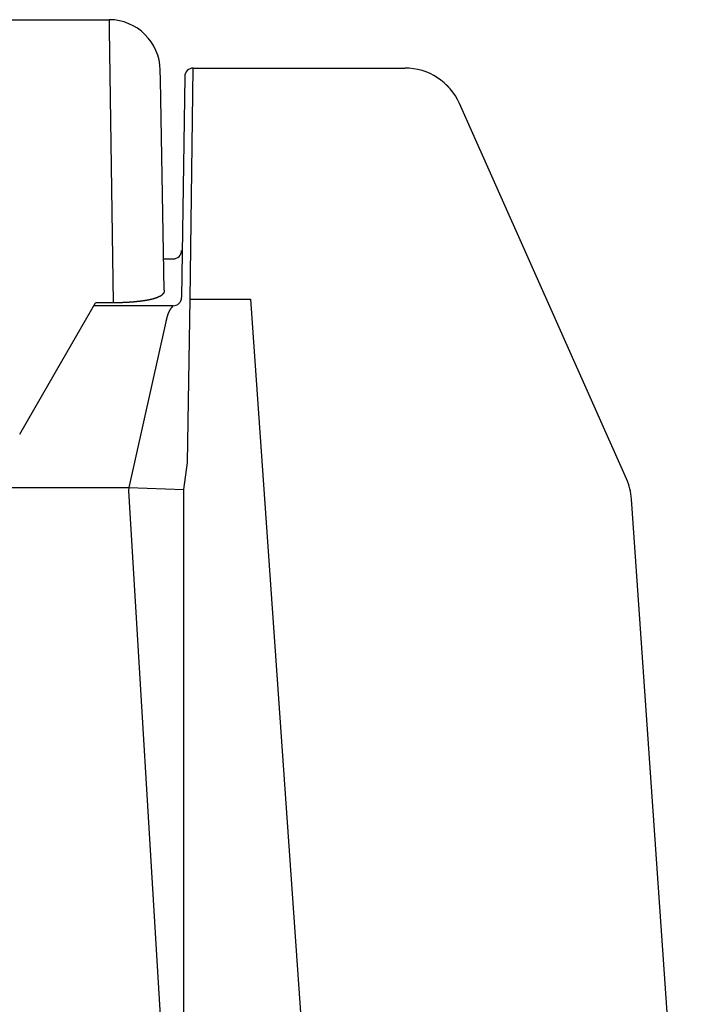
# Model space of a CAD drawing. Extents: x 35411 to 69051, y 169 to 24366.
# Drawn here: x 50212 to 50408, y 7089 to 7378 of the extents above; entities that cross this region are included whole.
import ezdxf

# ---------------------------------------------------------------- set-up
doc = ezdxf.new("R2010")
doc.units = 0
doc.header["$LTSCALE"] = 50
doc.header["$MEASUREMENT"] = 0
doc.layers.add('_1-0_CONT35', color=7, linetype='CONTINUOUS')
doc.layers.add('_1-1_BUHIN', color=7, linetype='CONTINUOUS')

msp = doc.modelspace()

# ---------------------------------------------------------------- linework, layer by layer
at = {"layer": '_1-0_CONT35', "color": 7, "linetype": 'Continuous'}
for p, q in [((50262.5, 7363.37), (50262.5, 7363.37)), ((50262.5, 7363.36), (50262.5, 7363.37)), ((50243.64, 7240.61), (50243.52, 7239.65))]:
    msp.add_line(p, q, dxfattribs=at)
at = {"layer": '_1-1_BUHIN', "color": 4, "linetype": 'Continuous'}
for p, q in [((50091.51, 7377.52), (50237.82, 7377.52)), ((50237.82, 7377.52), (50237.87, 7374.69)), ((50237.87, 7374.69), (50239.06, 7294.69)), ((50252.87, 7359.97), (50252.82, 7362.78)), ((50261.62, 7295.78), (50262.5, 7363.36)), ((50262.5, 7363.37), (50324.49, 7363.37)), ((50262.5, 7363.36), (50324.49, 7363.36)), ((50324.49, 7363.37), (50324.49, 7363.36)), ((50253.94, 7298.36), (50252.87, 7359.97)), ((50260, 7360.91), (50259.06, 7296.23)), ((50341.63, 7350.4), (50340.47, 7352.99)), ((50389.38, 7243.15), (50341.63, 7350.4)), ((50253.78, 7307.52), (50256.56, 7307.52)), ((50253.95, 7298.34), (50253.95, 7298.31)), ((50253.95, 7298.34), (50253.95, 7298.31)), ((50253.95, 7298.31), (50253.95, 7298.28)), ((50253.95, 7298.31), (50253.95, 7298.28)), ((50253.95, 7298.28), (50253.95, 7298.25)), ((50253.95, 7298.28), (50253.95, 7298.25)), ((50253.95, 7298.25), (50253.95, 7298.22)), ((50253.95, 7298.25), (50253.95, 7298.22)), ((50253.95, 7298.22), (50253.95, 7298.19)), ((50253.95, 7298.22), (50253.95, 7298.19)), ((50248.55, 7295.34), (50248.45, 7295.34)), ((50248.45, 7295.34), (50248.45, 7295.33)), ((50248.55, 7295.34), (50248.45, 7295.34)), ((50248.45, 7295.34), (50248.45, 7295.33)), ((50248.45, 7295.33), (50248.45, 7295.32)), ((50248.45, 7295.33), (50248.45, 7295.32)), ((50248.65, 7295.36), (50248.55, 7295.35)), ((50248.65, 7295.36), (50248.55, 7295.35)), ((50248.55, 7295.35), (50248.55, 7295.34)), ((50248.55, 7295.35), (50248.55, 7295.34)), ((50248.75, 7295.37), (50248.65, 7295.36)), ((50248.75, 7295.37), (50248.65, 7295.36)), ((50248.85, 7295.39), (50248.75, 7295.38)), ((50248.85, 7295.39), (50248.75, 7295.38)), ((50248.75, 7295.38), (50248.75, 7295.37)), ((50248.75, 7295.38), (50248.75, 7295.37)), ((50248.95, 7295.41), (50248.85, 7295.4)), ((50248.95, 7295.41), (50248.85, 7295.4)), ((50248.85, 7295.4), (50248.85, 7295.39)), ((50248.85, 7295.4), (50248.85, 7295.39)), ((50249.05, 7295.42), (50248.95, 7295.42)), ((50248.95, 7295.42), (50248.95, 7295.41)), ((50249.05, 7295.42), (50248.95, 7295.42)), ((50248.95, 7295.42), (50248.95, 7295.41)), ((50249.15, 7295.45), (50249.05, 7295.44)), ((50249.15, 7295.45), (50249.05, 7295.44)), ((50249.05, 7295.44), (50249.05, 7295.43)), ((50249.05, 7295.44), (50249.05, 7295.43)), ((50249.05, 7295.43), (50249.05, 7295.42)), ((50249.05, 7295.43), (50249.05, 7295.42)), ((50249.25, 7295.46), (50249.15, 7295.45)), ((50249.25, 7295.46), (50249.15, 7295.45)), ((50249.35, 7295.48), (50249.25, 7295.47)), ((50249.35, 7295.48), (50249.25, 7295.47)), ((50249.25, 7295.47), (50249.25, 7295.46)), ((50249.25, 7295.47), (50249.25, 7295.46)), ((50249.45, 7295.5), (50249.35, 7295.49)), ((50249.45, 7295.5), (50249.35, 7295.49)), ((50249.35, 7295.49), (50249.35, 7295.48)), ((50249.35, 7295.49), (50249.35, 7295.48)), ((50249.55, 7295.52), (50249.45, 7295.51)), ((50249.55, 7295.52), (50249.45, 7295.51)), ((50249.45, 7295.51), (50249.45, 7295.5)), ((50249.45, 7295.51), (50249.45, 7295.5)), ((50249.65, 7295.54), (50249.55, 7295.53)), ((50249.65, 7295.54), (50249.55, 7295.53)), ((50249.55, 7295.53), (50249.55, 7295.52)), ((50249.55, 7295.53), (50249.55, 7295.52)), ((50249.75, 7295.57), (50249.65, 7295.56)), ((50249.75, 7295.57), (50249.65, 7295.56)), ((50249.65, 7295.56), (50249.65, 7295.55)), ((50249.65, 7295.56), (50249.65, 7295.55)), ((50249.65, 7295.55), (50249.65, 7295.54)), ((50249.65, 7295.55), (50249.65, 7295.54)), ((50249.85, 7295.58), (50249.75, 7295.57)), ((50249.85, 7295.58), (50249.75, 7295.57)), ((50249.95, 7295.61), (50249.85, 7295.6)), ((50249.95, 7295.61), (50249.85, 7295.6)), ((50249.85, 7295.6), (50249.85, 7295.59)), ((50249.85, 7295.6), (50249.85, 7295.59)), ((50249.85, 7295.59), (50249.85, 7295.58)), ((50249.85, 7295.59), (50249.85, 7295.58)), ((50250.05, 7295.62), (50249.95, 7295.61)), ((50250.05, 7295.62), (50249.95, 7295.61)), ((50250.15, 7295.65), (50250.05, 7295.64)), ((50250.15, 7295.65), (50250.05, 7295.64)), ((50250.05, 7295.64), (50250.05, 7295.63)), ((50250.05, 7295.64), (50250.05, 7295.63)), ((50250.05, 7295.63), (50250.05, 7295.62)), ((50250.05, 7295.63), (50250.05, 7295.62)), ((50250.25, 7295.67), (50250.15, 7295.67)), ((50250.15, 7295.67), (50250.15, 7295.66)), ((50250.25, 7295.67), (50250.15, 7295.67)), ((50250.15, 7295.67), (50250.15, 7295.66)), ((50250.15, 7295.66), (50250.15, 7295.65)), ((50250.15, 7295.66), (50250.15, 7295.65)), ((50250.35, 7295.7), (50250.25, 7295.69)), ((50250.35, 7295.7), (50250.25, 7295.69)), ((50250.25, 7295.69), (50250.25, 7295.68)), ((50250.25, 7295.69), (50250.25, 7295.68)), ((50250.25, 7295.68), (50250.25, 7295.67)), ((50250.25, 7295.68), (50250.25, 7295.67)), ((50250.45, 7295.72), (50250.35, 7295.71)), ((50250.45, 7295.72), (50250.35, 7295.71)), ((50250.35, 7295.71), (50250.35, 7295.7)), ((50250.35, 7295.71), (50250.35, 7295.7)), ((50250.55, 7295.74), (50250.45, 7295.73)), ((50250.55, 7295.74), (50250.45, 7295.73)), ((50250.45, 7295.73), (50250.45, 7295.72)), ((50250.45, 7295.73), (50250.45, 7295.72)), ((50250.65, 7295.77), (50250.55, 7295.76)), ((50250.65, 7295.77), (50250.55, 7295.76)), ((50250.55, 7295.76), (50250.55, 7295.75)), ((50250.55, 7295.76), (50250.55, 7295.75)), ((50250.55, 7295.75), (50250.55, 7295.74)), ((50250.55, 7295.75), (50250.55, 7295.74)), ((50250.75, 7295.8), (50250.65, 7295.79)), ((50250.75, 7295.8), (50250.65, 7295.79)), ((50250.65, 7295.79), (50250.65, 7295.78)), ((50250.65, 7295.79), (50250.65, 7295.78)), ((50250.65, 7295.78), (50250.65, 7295.77)), ((50250.65, 7295.78), (50250.65, 7295.77)), ((50250.85, 7295.82), (50250.75, 7295.81)), ((50250.85, 7295.82), (50250.75, 7295.81)), ((50250.75, 7295.81), (50250.75, 7295.8)), ((50250.75, 7295.81), (50250.75, 7295.8)), ((50250.95, 7295.85), (50250.85, 7295.84)), ((50250.95, 7295.85), (50250.85, 7295.84)), ((50250.85, 7295.84), (50250.85, 7295.83)), ((50250.85, 7295.84), (50250.85, 7295.83)), ((50250.85, 7295.83), (50250.85, 7295.82)), ((50250.85, 7295.83), (50250.85, 7295.82)), ((50251.05, 7295.88), (50250.95, 7295.87)), ((50251.05, 7295.88), (50250.95, 7295.87)), ((50250.95, 7295.87), (50250.95, 7295.86)), ((50250.95, 7295.87), (50250.95, 7295.86)), ((50250.95, 7295.86), (50250.95, 7295.85)), ((50250.95, 7295.86), (50250.95, 7295.85)), ((50251.15, 7295.9), (50251.05, 7295.9)), ((50251.05, 7295.9), (50251.05, 7295.89)), ((50251.15, 7295.9), (50251.05, 7295.9)), ((50251.05, 7295.9), (50251.05, 7295.89)), ((50251.05, 7295.89), (50251.05, 7295.88)), ((50251.05, 7295.89), (50251.05, 7295.88)), ((50251.25, 7295.94), (50251.15, 7295.93)), ((50251.25, 7295.94), (50251.15, 7295.93)), ((50251.15, 7295.93), (50251.15, 7295.92)), ((50251.15, 7295.93), (50251.15, 7295.92)), ((50251.15, 7295.92), (50251.15, 7295.91)), ((50251.15, 7295.92), (50251.15, 7295.91)), ((50251.15, 7295.91), (50251.15, 7295.9)), ((50251.15, 7295.91), (50251.15, 7295.9)), ((50251.35, 7295.97), (50251.25, 7295.96)), ((50251.35, 7295.97), (50251.25, 7295.96)), ((50251.25, 7295.96), (50251.25, 7295.95)), ((50251.25, 7295.96), (50251.25, 7295.95)), ((50251.25, 7295.95), (50251.25, 7295.94)), ((50251.25, 7295.95), (50251.25, 7295.94)), ((50251.45, 7296), (50251.35, 7295.99)), ((50251.45, 7296), (50251.35, 7295.99)), ((50251.35, 7295.99), (50251.35, 7295.98)), ((50251.35, 7295.99), (50251.35, 7295.98)), ((50251.35, 7295.98), (50251.35, 7295.97)), ((50251.35, 7295.98), (50251.35, 7295.97)), ((50251.55, 7296.04), (50251.45, 7296.03)), ((50251.55, 7296.04), (50251.45, 7296.03)), ((50251.45, 7296.03), (50251.45, 7296.02)), ((50251.45, 7296.03), (50251.45, 7296.02)), ((50251.45, 7296.02), (50251.45, 7296.01)), ((50251.45, 7296.02), (50251.45, 7296.01)), ((50251.45, 7296.01), (50251.45, 7296)), ((50251.45, 7296.01), (50251.45, 7296)), ((50251.65, 7296.07), (50251.55, 7296.06)), ((50251.65, 7296.07), (50251.55, 7296.06)), ((50251.55, 7296.06), (50251.55, 7296.05)), ((50251.55, 7296.06), (50251.55, 7296.05)), ((50251.55, 7296.05), (50251.55, 7296.04)), ((50251.55, 7296.05), (50251.55, 7296.04)), ((50251.75, 7296.1), (50251.65, 7296.09)), ((50251.75, 7296.1), (50251.65, 7296.09)), ((50251.65, 7296.09), (50251.65, 7296.08)), ((50251.65, 7296.09), (50251.65, 7296.08)), ((50251.65, 7296.08), (50251.65, 7296.07)), ((50251.65, 7296.08), (50251.65, 7296.07)), ((50251.85, 7296.14), (50251.75, 7296.13)), ((50251.85, 7296.14), (50251.75, 7296.13)), ((50251.75, 7296.13), (50251.75, 7296.12)), ((50251.75, 7296.13), (50251.75, 7296.12)), ((50251.75, 7296.12), (50251.75, 7296.11)), ((50251.75, 7296.12), (50251.75, 7296.11)), ((50251.75, 7296.11), (50251.75, 7296.1)), ((50251.75, 7296.11), (50251.75, 7296.1)), ((50251.95, 7296.18), (50251.85, 7296.17)), ((50251.95, 7296.18), (50251.85, 7296.17)), ((50251.85, 7296.17), (50251.85, 7296.16)), ((50251.85, 7296.17), (50251.85, 7296.16)), ((50251.85, 7296.16), (50251.85, 7296.15)), ((50251.85, 7296.16), (50251.85, 7296.15)), ((50251.85, 7296.15), (50251.85, 7296.14)), ((50251.85, 7296.15), (50251.85, 7296.14)), ((50252.05, 7296.21), (50251.95, 7296.2)), ((50252.05, 7296.21), (50251.95, 7296.2)), ((50251.95, 7296.2), (50251.95, 7296.19)), ((50251.95, 7296.2), (50251.95, 7296.19)), ((50251.95, 7296.19), (50251.95, 7296.18)), ((50251.95, 7296.19), (50251.95, 7296.18)), ((50252.15, 7296.25), (50252.05, 7296.24)), ((50252.15, 7296.25), (50252.05, 7296.24)), ((50252.05, 7296.24), (50252.05, 7296.23)), ((50252.05, 7296.24), (50252.05, 7296.23)), ((50252.05, 7296.23), (50252.05, 7296.22)), ((50252.05, 7296.23), (50252.05, 7296.22)), ((50252.05, 7296.22), (50252.05, 7296.21)), ((50252.05, 7296.22), (50252.05, 7296.21)), ((50252.25, 7296.3), (50252.15, 7296.29)), ((50252.25, 7296.3), (50252.15, 7296.29)), ((50252.15, 7296.29), (50252.15, 7296.28)), ((50252.15, 7296.29), (50252.15, 7296.28)), ((50252.15, 7296.28), (50252.15, 7296.26)), ((50252.15, 7296.28), (50252.15, 7296.26)), ((50252.15, 7296.26), (50252.15, 7296.25)), ((50252.15, 7296.26), (50252.15, 7296.25)), ((50252.35, 7296.34), (50252.25, 7296.33)), ((50252.35, 7296.34), (50252.25, 7296.33)), ((50252.25, 7296.33), (50252.25, 7296.32)), ((50252.25, 7296.33), (50252.25, 7296.32)), ((50252.25, 7296.32), (50252.25, 7296.31)), ((50252.25, 7296.32), (50252.25, 7296.31)), ((50252.25, 7296.31), (50252.25, 7296.3)), ((50252.25, 7296.31), (50252.25, 7296.3)), ((50252.45, 7296.39), (50252.35, 7296.38)), ((50252.45, 7296.39), (50252.35, 7296.38)), ((50252.35, 7296.38), (50252.35, 7296.36)), ((50252.35, 7296.38), (50252.35, 7296.36)), ((50252.35, 7296.36), (50252.35, 7296.35)), ((50252.35, 7296.36), (50252.35, 7296.35)), ((50252.35, 7296.35), (50252.35, 7296.34)), ((50252.35, 7296.35), (50252.35, 7296.34)), ((50252.55, 7296.43), (50252.45, 7296.42)), ((50252.55, 7296.43), (50252.45, 7296.42)), ((50252.45, 7296.42), (50252.45, 7296.41)), ((50252.45, 7296.42), (50252.45, 7296.41)), ((50252.45, 7296.41), (50252.45, 7296.4)), ((50252.45, 7296.41), (50252.45, 7296.4)), ((50252.45, 7296.4), (50252.45, 7296.39)), ((50252.45, 7296.4), (50252.45, 7296.39)), ((50252.65, 7296.49), (50252.55, 7296.48)), ((50252.65, 7296.49), (50252.55, 7296.48)), ((50252.55, 7296.48), (50252.55, 7296.47)), ((50252.55, 7296.48), (50252.55, 7296.47)), ((50252.55, 7296.47), (50252.55, 7296.46)), ((50252.55, 7296.47), (50252.55, 7296.46)), ((50252.55, 7296.46), (50252.55, 7296.45)), ((50252.55, 7296.46), (50252.55, 7296.45)), ((50252.55, 7296.45), (50252.55, 7296.43)), ((50252.55, 7296.45), (50252.55, 7296.43)), ((50252.75, 7296.54), (50252.65, 7296.53)), ((50252.75, 7296.54), (50252.65, 7296.53)), ((50252.65, 7296.53), (50252.65, 7296.52)), ((50252.65, 7296.53), (50252.65, 7296.52)), ((50252.65, 7296.52), (50252.65, 7296.51)), ((50252.65, 7296.52), (50252.65, 7296.51)), ((50252.65, 7296.51), (50252.65, 7296.49)), ((50252.65, 7296.51), (50252.65, 7296.49)), ((50252.85, 7296.61), (50252.75, 7296.59)), ((50252.85, 7296.61), (50252.75, 7296.59)), ((50252.75, 7296.59), (50252.75, 7296.58)), ((50252.75, 7296.59), (50252.75, 7296.58)), ((50252.75, 7296.58), (50252.75, 7296.57)), ((50252.75, 7296.58), (50252.75, 7296.57)), ((50252.75, 7296.57), (50252.75, 7296.56)), ((50252.75, 7296.57), (50252.75, 7296.56)), ((50252.75, 7296.56), (50252.75, 7296.54)), ((50252.75, 7296.56), (50252.75, 7296.54)), ((50252.95, 7296.67), (50252.85, 7296.66)), ((50252.95, 7296.67), (50252.85, 7296.66)), ((50252.85, 7296.66), (50252.85, 7296.65)), ((50252.85, 7296.66), (50252.85, 7296.65)), ((50252.85, 7296.65), (50252.85, 7296.63)), ((50252.85, 7296.65), (50252.85, 7296.63)), ((50252.85, 7296.63), (50252.85, 7296.62)), ((50252.85, 7296.63), (50252.85, 7296.62)), ((50252.85, 7296.62), (50252.85, 7296.61)), ((50252.85, 7296.62), (50252.85, 7296.61)), ((50253.05, 7296.74), (50252.95, 7296.73)), ((50253.05, 7296.74), (50252.95, 7296.73)), ((50252.95, 7296.73), (50252.95, 7296.71)), ((50252.95, 7296.73), (50252.95, 7296.71)), ((50252.95, 7296.71), (50252.95, 7296.7)), ((50252.95, 7296.71), (50252.95, 7296.7)), ((50252.95, 7296.7), (50252.95, 7296.69)), ((50252.95, 7296.7), (50252.95, 7296.69)), ((50252.95, 7296.69), (50252.95, 7296.67)), ((50252.95, 7296.69), (50252.95, 7296.67)), ((50253.15, 7296.81), (50253.05, 7296.8)), ((50253.15, 7296.81), (50253.05, 7296.8)), ((50253.05, 7296.8), (50253.05, 7296.78)), ((50253.05, 7296.8), (50253.05, 7296.78)), ((50253.05, 7296.78), (50253.05, 7296.77)), ((50253.05, 7296.78), (50253.05, 7296.77)), ((50253.05, 7296.77), (50253.05, 7296.75)), ((50253.05, 7296.77), (50253.05, 7296.75)), ((50253.05, 7296.75), (50253.05, 7296.74)), ((50253.05, 7296.75), (50253.05, 7296.74)), ((50253.25, 7296.89), (50253.15, 7296.87)), ((50253.25, 7296.89), (50253.15, 7296.87)), ((50253.15, 7296.87), (50253.15, 7296.86)), ((50253.15, 7296.87), (50253.15, 7296.86)), ((50253.15, 7296.86), (50253.15, 7296.84)), ((50253.15, 7296.86), (50253.15, 7296.84)), ((50253.15, 7296.84), (50253.15, 7296.83)), ((50253.15, 7296.84), (50253.15, 7296.83)), ((50253.15, 7296.83), (50253.15, 7296.81)), ((50253.15, 7296.83), (50253.15, 7296.81)), ((50253.35, 7296.97), (50253.25, 7296.96)), ((50253.35, 7296.97), (50253.25, 7296.96)), ((50253.25, 7296.96), (50253.25, 7296.94)), ((50253.25, 7296.96), (50253.25, 7296.94)), ((50253.25, 7296.94), (50253.25, 7296.92)), ((50253.25, 7296.94), (50253.25, 7296.92)), ((50253.25, 7296.92), (50253.25, 7296.91)), ((50253.25, 7296.92), (50253.25, 7296.91)), ((50253.25, 7296.91), (50253.25, 7296.89)), ((50253.25, 7296.91), (50253.25, 7296.89)), ((50253.45, 7297.09), (50253.35, 7297.07)), ((50253.45, 7297.09), (50253.35, 7297.07)), ((50253.35, 7297.07), (50253.35, 7297.05)), ((50253.35, 7297.07), (50253.35, 7297.05)), ((50253.35, 7297.05), (50253.35, 7297.03)), ((50253.35, 7297.05), (50253.35, 7297.03)), ((50253.35, 7297.03), (50253.35, 7297.01)), ((50253.35, 7297.03), (50253.35, 7297.01)), ((50253.35, 7297.01), (50253.35, 7296.99)), ((50253.35, 7297.01), (50253.35, 7296.99)), ((50253.35, 7296.99), (50253.35, 7296.97)), ((50253.35, 7296.99), (50253.35, 7296.97)), ((50253.55, 7297.19), (50253.45, 7297.17)), ((50253.55, 7297.19), (50253.45, 7297.17)), ((50253.45, 7297.17), (50253.45, 7297.15)), ((50253.45, 7297.17), (50253.45, 7297.15)), ((50253.45, 7297.15), (50253.45, 7297.13)), ((50253.45, 7297.15), (50253.45, 7297.13)), ((50253.45, 7297.13), (50253.45, 7297.11)), ((50253.45, 7297.13), (50253.45, 7297.11)), ((50253.45, 7297.11), (50253.45, 7297.09)), ((50253.45, 7297.11), (50253.45, 7297.09)), ((50253.65, 7297.31), (50253.55, 7297.28)), ((50253.65, 7297.31), (50253.55, 7297.28)), ((50253.55, 7297.28), (50253.55, 7297.26)), ((50253.55, 7297.28), (50253.55, 7297.26)), ((50253.55, 7297.26), (50253.55, 7297.24)), ((50253.55, 7297.26), (50253.55, 7297.24)), ((50253.55, 7297.24), (50253.55, 7297.21)), ((50253.55, 7297.24), (50253.55, 7297.21)), ((50253.55, 7297.21), (50253.55, 7297.19)), ((50253.55, 7297.21), (50253.55, 7297.19)), ((50253.75, 7297.43), (50253.65, 7297.41)), ((50253.75, 7297.43), (50253.65, 7297.41)), ((50253.65, 7297.41), (50253.65, 7297.38)), ((50253.65, 7297.41), (50253.65, 7297.38)), ((50253.65, 7297.38), (50253.65, 7297.36)), ((50253.65, 7297.38), (50253.65, 7297.36)), ((50253.65, 7297.36), (50253.65, 7297.33)), ((50253.65, 7297.36), (50253.65, 7297.33)), ((50253.65, 7297.33), (50253.65, 7297.31)), ((50253.65, 7297.33), (50253.65, 7297.31)), ((50253.85, 7297.6), (50253.75, 7297.57)), ((50253.85, 7297.6), (50253.75, 7297.57)), ((50253.75, 7297.57), (50253.75, 7297.54)), ((50253.75, 7297.57), (50253.75, 7297.54)), ((50253.75, 7297.54), (50253.75, 7297.52)), ((50253.75, 7297.54), (50253.75, 7297.52)), ((50253.75, 7297.52), (50253.75, 7297.49)), ((50253.75, 7297.52), (50253.75, 7297.49)), ((50253.75, 7297.49), (50253.75, 7297.46)), ((50253.75, 7297.49), (50253.75, 7297.46)), ((50253.75, 7297.46), (50253.75, 7297.43)), ((50253.75, 7297.46), (50253.75, 7297.43)), ((50253.95, 7297.8), (50253.85, 7297.77)), ((50253.95, 7297.8), (50253.85, 7297.77)), ((50253.85, 7297.77), (50253.85, 7297.74)), ((50253.85, 7297.77), (50253.85, 7297.74)), ((50253.85, 7297.74), (50253.85, 7297.71)), ((50253.85, 7297.74), (50253.85, 7297.71)), ((50253.85, 7297.71), (50253.85, 7297.69)), ((50253.85, 7297.71), (50253.85, 7297.69)), ((50253.85, 7297.69), (50253.85, 7297.66)), ((50253.85, 7297.69), (50253.85, 7297.66)), ((50253.85, 7297.66), (50253.85, 7297.63)), ((50253.85, 7297.66), (50253.85, 7297.63)), ((50253.85, 7297.63), (50253.85, 7297.6)), ((50253.85, 7297.63), (50253.85, 7297.6)), ((50253.95, 7298.19), (50253.95, 7298.16)), ((50253.95, 7298.19), (50253.95, 7298.16)), ((50253.95, 7298.16), (50253.95, 7298.13)), ((50253.95, 7298.16), (50253.95, 7298.13)), ((50253.95, 7298.13), (50253.95, 7298.1)), ((50253.95, 7298.13), (50253.95, 7298.1)), ((50253.95, 7298.1), (50253.95, 7298.07)), ((50253.95, 7298.1), (50253.95, 7298.07)), ((50253.95, 7298.07), (50253.95, 7298.04)), ((50253.95, 7298.07), (50253.95, 7298.04)), ((50253.95, 7298.04), (50253.95, 7298.01)), ((50253.95, 7298.04), (50253.95, 7298.01)), ((50253.95, 7298.01), (50253.95, 7297.98)), ((50253.95, 7298.01), (50253.95, 7297.98)), ((50253.95, 7297.98), (50253.95, 7297.95)), ((50253.95, 7297.98), (50253.95, 7297.95)), ((50253.95, 7297.95), (50253.95, 7297.92)), ((50253.95, 7297.95), (50253.95, 7297.92)), ((50253.95, 7297.92), (50253.95, 7297.89)), ((50253.95, 7297.92), (50253.95, 7297.89)), ((50253.95, 7297.89), (50253.95, 7297.86)), ((50253.95, 7297.89), (50253.95, 7297.86)), ((50253.95, 7297.86), (50253.95, 7297.83)), ((50253.95, 7297.86), (50253.95, 7297.83)), ((50253.95, 7297.83), (50253.95, 7297.8)), ((50253.95, 7297.83), (50253.95, 7297.8)), ((50260.8, 7247.98), (50261.62, 7295.78)), ((50261.62, 7295.78), (50279.26, 7295.78)), ((50279.26, 7295.78), (50301.51, 6977.57)), ((50223.97, 7277.62), (50233.81, 7294.68)), ((50256.56, 7293.8), (50233.31, 7293.8)), ((50239.03, 7294.67), (50233.81, 7294.67)), ((50239.15, 7294.68), (50239.05, 7294.68)), ((50239.15, 7294.68), (50239.05, 7294.68)), ((50239.25, 7294.68), (50239.15, 7294.68)), ((50239.25, 7294.68), (50239.15, 7294.68)), ((50239.35, 7294.68), (50239.25, 7294.68)), ((50239.35, 7294.68), (50239.25, 7294.68)), ((50239.45, 7294.68), (50239.35, 7294.68)), ((50239.45, 7294.68), (50239.35, 7294.68)), ((50239.55, 7294.68), (50239.45, 7294.68)), ((50239.55, 7294.68), (50239.45, 7294.68)), ((50239.65, 7294.69), (50239.55, 7294.69)), ((50239.55, 7294.69), (50239.55, 7294.68)), ((50239.65, 7294.69), (50239.55, 7294.69)), ((50239.55, 7294.69), (50239.55, 7294.68)), ((50239.75, 7294.69), (50239.65, 7294.69)), ((50239.75, 7294.69), (50239.65, 7294.69)), ((50239.85, 7294.69), (50239.75, 7294.69)), ((50239.85, 7294.69), (50239.75, 7294.69)), ((50239.95, 7294.69), (50239.85, 7294.69)), ((50239.95, 7294.69), (50239.85, 7294.69)), ((50240.05, 7294.69), (50239.95, 7294.69)), ((50240.05, 7294.69), (50239.95, 7294.69)), ((50240.15, 7294.69), (50240.05, 7294.69)), ((50240.15, 7294.69), (50240.05, 7294.69)), ((50240.25, 7294.69), (50240.15, 7294.69)), ((50240.25, 7294.69), (50240.15, 7294.69)), ((50240.35, 7294.69), (50240.25, 7294.69)), ((50240.35, 7294.69), (50240.25, 7294.69)), ((50240.45, 7294.69), (50240.35, 7294.69)), ((50240.45, 7294.69), (50240.35, 7294.69)), ((50240.55, 7294.69), (50240.45, 7294.69)), ((50240.55, 7294.69), (50240.45, 7294.69)), ((50240.65, 7294.69), (50240.55, 7294.69)), ((50240.65, 7294.69), (50240.55, 7294.69)), ((50240.75, 7294.7), (50240.65, 7294.69)), ((50240.75, 7294.7), (50240.65, 7294.69)), ((50240.85, 7294.7), (50240.75, 7294.7)), ((50240.85, 7294.7), (50240.75, 7294.7)), ((50240.95, 7294.7), (50240.85, 7294.7)), ((50240.95, 7294.7), (50240.85, 7294.7)), ((50241.05, 7294.7), (50240.95, 7294.7)), ((50241.05, 7294.7), (50240.95, 7294.7)), ((50241.15, 7294.7), (50241.05, 7294.7)), ((50241.15, 7294.7), (50241.05, 7294.7)), ((50241.25, 7294.7), (50241.15, 7294.7)), ((50241.25, 7294.7), (50241.15, 7294.7)), ((50241.35, 7294.71), (50241.25, 7294.71)), ((50241.25, 7294.71), (50241.25, 7294.7)), ((50241.35, 7294.71), (50241.25, 7294.71)), ((50241.25, 7294.71), (50241.25, 7294.7)), ((50241.45, 7294.71), (50241.35, 7294.71)), ((50241.45, 7294.71), (50241.35, 7294.71)), ((50241.55, 7294.71), (50241.45, 7294.71)), ((50241.55, 7294.71), (50241.45, 7294.71)), ((50241.65, 7294.71), (50241.55, 7294.71)), ((50241.65, 7294.71), (50241.55, 7294.71)), ((50241.75, 7294.72), (50241.65, 7294.71)), ((50241.75, 7294.72), (50241.65, 7294.71)), ((50241.85, 7294.72), (50241.75, 7294.72)), ((50241.85, 7294.72), (50241.75, 7294.72)), ((50241.95, 7294.72), (50241.85, 7294.72)), ((50241.95, 7294.72), (50241.85, 7294.72)), ((50242.05, 7294.73), (50241.95, 7294.72)), ((50242.05, 7294.73), (50241.95, 7294.72)), ((50242.15, 7294.73), (50242.05, 7294.73)), ((50242.15, 7294.73), (50242.05, 7294.73)), ((50242.25, 7294.74), (50242.15, 7294.73)), ((50242.25, 7294.74), (50242.15, 7294.73)), ((50242.35, 7294.74), (50242.25, 7294.74)), ((50242.35, 7294.74), (50242.25, 7294.74)), ((50242.45, 7294.74), (50242.35, 7294.74)), ((50242.45, 7294.74), (50242.35, 7294.74)), ((50242.55, 7294.75), (50242.45, 7294.75)), ((50242.45, 7294.75), (50242.45, 7294.74)), ((50242.55, 7294.75), (50242.45, 7294.75)), ((50242.45, 7294.75), (50242.45, 7294.74)), ((50242.65, 7294.75), (50242.55, 7294.75)), ((50242.65, 7294.75), (50242.55, 7294.75)), ((50242.75, 7294.76), (50242.65, 7294.75)), ((50242.75, 7294.76), (50242.65, 7294.75)), ((50242.85, 7294.76), (50242.75, 7294.76)), ((50242.85, 7294.76), (50242.75, 7294.76)), ((50242.95, 7294.77), (50242.85, 7294.77)), ((50242.85, 7294.77), (50242.85, 7294.76)), ((50242.95, 7294.77), (50242.85, 7294.77)), ((50242.85, 7294.77), (50242.85, 7294.76)), ((50243.05, 7294.77), (50242.95, 7294.77)), ((50243.05, 7294.77), (50242.95, 7294.77)), ((50243.15, 7294.78), (50243.05, 7294.77)), ((50243.15, 7294.78), (50243.05, 7294.77)), ((50243.25, 7294.78), (50243.15, 7294.78)), ((50243.25, 7294.78), (50243.15, 7294.78)), ((50243.35, 7294.79), (50243.25, 7294.79)), ((50243.25, 7294.79), (50243.25, 7294.78)), ((50243.35, 7294.79), (50243.25, 7294.79)), ((50243.25, 7294.79), (50243.25, 7294.78)), ((50243.45, 7294.8), (50243.35, 7294.79)), ((50243.45, 7294.8), (50243.35, 7294.79)), ((50243.55, 7294.8), (50243.45, 7294.8)), ((50243.55, 7294.8), (50243.45, 7294.8)), ((50243.65, 7294.81), (50243.55, 7294.81)), ((50243.55, 7294.81), (50243.55, 7294.8)), ((50243.65, 7294.81), (50243.55, 7294.81)), ((50243.55, 7294.81), (50243.55, 7294.8)), ((50243.75, 7294.82), (50243.65, 7294.81)), ((50243.75, 7294.82), (50243.65, 7294.81)), ((50243.85, 7294.82), (50243.75, 7294.82)), ((50243.85, 7294.82), (50243.75, 7294.82)), ((50243.95, 7294.83), (50243.85, 7294.82)), ((50243.95, 7294.83), (50243.85, 7294.82)), ((50244.05, 7294.84), (50243.95, 7294.83)), ((50244.05, 7294.84), (50243.95, 7294.83)), ((50244.15, 7294.84), (50244.05, 7294.84)), ((50244.15, 7294.84), (50244.05, 7294.84)), ((50244.25, 7294.85), (50244.15, 7294.84)), ((50244.25, 7294.85), (50244.15, 7294.84)), ((50244.35, 7294.86), (50244.25, 7294.85)), ((50244.35, 7294.86), (50244.25, 7294.85)), ((50244.45, 7294.87), (50244.35, 7294.86)), ((50244.45, 7294.87), (50244.35, 7294.86)), ((50244.55, 7294.87), (50244.45, 7294.87)), ((50244.55, 7294.87), (50244.45, 7294.87)), ((50244.65, 7294.88), (50244.55, 7294.88)), ((50244.55, 7294.88), (50244.55, 7294.87)), ((50244.65, 7294.88), (50244.55, 7294.88)), ((50244.55, 7294.88), (50244.55, 7294.87)), ((50244.75, 7294.89), (50244.65, 7294.88)), ((50244.75, 7294.89), (50244.65, 7294.88)), ((50244.85, 7294.9), (50244.75, 7294.89)), ((50244.85, 7294.9), (50244.75, 7294.89)), ((50244.95, 7294.91), (50244.85, 7294.9)), ((50244.95, 7294.91), (50244.85, 7294.9)), ((50245.05, 7294.92), (50244.95, 7294.91)), ((50245.05, 7294.92), (50244.95, 7294.91)), ((50245.15, 7294.93), (50245.05, 7294.92)), ((50245.15, 7294.93), (50245.05, 7294.92)), ((50245.25, 7294.93), (50245.15, 7294.93)), ((50245.25, 7294.93), (50245.15, 7294.93)), ((50245.35, 7294.94), (50245.25, 7294.93)), ((50245.35, 7294.94), (50245.25, 7294.93)), ((50245.45, 7294.95), (50245.35, 7294.94)), ((50245.45, 7294.95), (50245.35, 7294.94)), ((50245.55, 7294.96), (50245.45, 7294.95)), ((50245.55, 7294.96), (50245.45, 7294.95)), ((50245.65, 7294.97), (50245.55, 7294.96)), ((50245.65, 7294.97), (50245.55, 7294.96)), ((50245.75, 7294.98), (50245.65, 7294.97)), ((50245.75, 7294.98), (50245.65, 7294.97)), ((50245.85, 7294.99), (50245.75, 7294.99)), ((50245.75, 7294.99), (50245.75, 7294.98)), ((50245.85, 7294.99), (50245.75, 7294.99)), ((50245.75, 7294.99), (50245.75, 7294.98)), ((50245.95, 7295), (50245.85, 7295)), ((50245.85, 7295), (50245.85, 7294.99)), ((50245.95, 7295), (50245.85, 7295)), ((50245.85, 7295), (50245.85, 7294.99)), ((50246.05, 7295.01), (50245.95, 7295.01)), ((50245.95, 7295.01), (50245.95, 7295)), ((50246.05, 7295.01), (50245.95, 7295.01)), ((50245.95, 7295.01), (50245.95, 7295)), ((50246.15, 7295.02), (50246.05, 7295.02)), ((50246.05, 7295.02), (50246.05, 7295.01)), ((50246.15, 7295.02), (50246.05, 7295.02)), ((50246.05, 7295.02), (50246.05, 7295.01)), ((50246.25, 7295.03), (50246.15, 7295.03)), ((50246.15, 7295.03), (50246.15, 7295.02)), ((50246.25, 7295.03), (50246.15, 7295.03)), ((50246.15, 7295.03), (50246.15, 7295.02)), ((50246.35, 7295.04), (50246.25, 7295.03)), ((50246.35, 7295.04), (50246.25, 7295.03)), ((50246.45, 7295.05), (50246.35, 7295.05)), ((50246.35, 7295.05), (50246.35, 7295.04)), ((50246.45, 7295.05), (50246.35, 7295.05)), ((50246.35, 7295.05), (50246.35, 7295.04)), ((50246.55, 7295.06), (50246.45, 7295.06)), ((50246.45, 7295.06), (50246.45, 7295.05)), ((50246.55, 7295.06), (50246.45, 7295.06)), ((50246.45, 7295.06), (50246.45, 7295.05)), ((50246.65, 7295.07), (50246.55, 7295.07)), ((50246.55, 7295.07), (50246.55, 7295.06)), ((50246.65, 7295.07), (50246.55, 7295.07)), ((50246.55, 7295.07), (50246.55, 7295.06)), ((50246.75, 7295.09), (50246.65, 7295.08)), ((50246.75, 7295.09), (50246.65, 7295.08)), ((50246.65, 7295.08), (50246.65, 7295.07)), ((50246.65, 7295.08), (50246.65, 7295.07)), ((50246.85, 7295.1), (50246.75, 7295.09)), ((50246.85, 7295.1), (50246.75, 7295.09)), ((50246.95, 7295.11), (50246.85, 7295.1)), ((50246.95, 7295.11), (50246.85, 7295.1)), ((50247.05, 7295.12), (50246.95, 7295.12)), ((50246.95, 7295.12), (50246.95, 7295.11)), ((50247.05, 7295.12), (50246.95, 7295.12)), ((50246.95, 7295.12), (50246.95, 7295.11)), ((50247.15, 7295.13), (50247.05, 7295.13)), ((50247.05, 7295.13), (50247.05, 7295.12)), ((50247.15, 7295.13), (50247.05, 7295.13)), ((50247.05, 7295.13), (50247.05, 7295.12)), ((50247.25, 7295.15), (50247.15, 7295.14)), ((50247.25, 7295.15), (50247.15, 7295.14)), ((50247.15, 7295.14), (50247.15, 7295.13)), ((50247.15, 7295.14), (50247.15, 7295.13)), ((50247.35, 7295.17), (50247.25, 7295.16)), ((50247.35, 7295.17), (50247.25, 7295.16)), ((50247.25, 7295.16), (50247.25, 7295.15)), ((50247.25, 7295.16), (50247.25, 7295.15)), ((50247.45, 7295.18), (50247.35, 7295.17)), ((50247.45, 7295.18), (50247.35, 7295.17)), ((50247.55, 7295.19), (50247.45, 7295.18)), ((50247.55, 7295.19), (50247.45, 7295.18)), ((50247.65, 7295.2), (50247.55, 7295.2)), ((50247.55, 7295.2), (50247.55, 7295.19)), ((50247.65, 7295.2), (50247.55, 7295.2)), ((50247.55, 7295.2), (50247.55, 7295.19)), ((50247.75, 7295.22), (50247.65, 7295.21)), ((50247.75, 7295.22), (50247.65, 7295.21)), ((50247.65, 7295.21), (50247.65, 7295.2)), ((50247.65, 7295.21), (50247.65, 7295.2)), ((50247.85, 7295.23), (50247.75, 7295.22)), ((50247.85, 7295.23), (50247.75, 7295.22)), ((50247.95, 7295.24), (50247.85, 7295.24)), ((50247.85, 7295.24), (50247.85, 7295.23)), ((50247.95, 7295.24), (50247.85, 7295.24)), ((50247.85, 7295.24), (50247.85, 7295.23)), ((50248.05, 7295.26), (50247.95, 7295.25)), ((50248.05, 7295.26), (50247.95, 7295.25)), ((50247.95, 7295.25), (50247.95, 7295.24)), ((50247.95, 7295.25), (50247.95, 7295.24)), ((50248.15, 7295.28), (50248.05, 7295.27)), ((50248.15, 7295.28), (50248.05, 7295.27)), ((50248.05, 7295.27), (50248.05, 7295.26)), ((50248.05, 7295.27), (50248.05, 7295.26)), ((50248.25, 7295.29), (50248.15, 7295.29)), ((50248.15, 7295.29), (50248.15, 7295.28)), ((50248.25, 7295.29), (50248.15, 7295.29)), ((50248.15, 7295.29), (50248.15, 7295.28)), ((50248.35, 7295.31), (50248.25, 7295.3)), ((50248.35, 7295.31), (50248.25, 7295.3)), ((50248.25, 7295.3), (50248.25, 7295.29)), ((50248.25, 7295.3), (50248.25, 7295.29)), ((50248.45, 7295.32), (50248.35, 7295.31)), ((50248.45, 7295.32), (50248.35, 7295.31)), ((50255.65, 7292.52), (50255.55, 7292.5)), ((50255.55, 7292.5), (50255.55, 7292.48)), ((50255.55, 7292.48), (50255.55, 7292.46)), ((50255.55, 7292.46), (50255.55, 7292.44)), ((50255.75, 7292.68), (50255.65, 7292.66)), ((50255.65, 7292.66), (50255.65, 7292.64)), ((50255.65, 7292.64), (50255.65, 7292.62)), ((50255.65, 7292.62), (50255.65, 7292.6)), ((50255.65, 7292.6), (50255.65, 7292.58)), ((50255.65, 7292.58), (50255.65, 7292.56)), ((50255.65, 7292.56), (50255.65, 7292.54)), ((50255.65, 7292.54), (50255.65, 7292.52)), ((50255.85, 7292.83), (50255.75, 7292.81)), ((50255.75, 7292.81), (50255.75, 7292.79)), ((50255.75, 7292.79), (50255.75, 7292.78)), ((50255.75, 7292.78), (50255.75, 7292.76)), ((50255.75, 7292.76), (50255.75, 7292.74)), ((50255.75, 7292.74), (50255.75, 7292.72)), ((50255.75, 7292.72), (50255.75, 7292.7)), ((50255.75, 7292.7), (50255.75, 7292.68)), ((50255.95, 7292.97), (50255.85, 7292.95)), ((50255.85, 7292.95), (50255.85, 7292.93)), ((50255.85, 7292.93), (50255.85, 7292.92)), ((50255.85, 7292.92), (50255.85, 7292.9)), ((50255.85, 7292.9), (50255.85, 7292.88)), ((50255.85, 7292.88), (50255.85, 7292.87)), ((50255.85, 7292.87), (50255.85, 7292.85)), ((50255.85, 7292.85), (50255.85, 7292.83)), ((50256.05, 7293.08), (50255.95, 7293.06)), ((50255.95, 7293.06), (50255.95, 7293.05)), ((50255.95, 7293.05), (50255.95, 7293.03)), ((50255.95, 7293.03), (50255.95, 7293.02)), ((50255.95, 7293.02), (50255.95, 7293)), ((50255.95, 7293), (50255.95, 7292.98)), ((50255.95, 7292.98), (50255.95, 7292.97)), ((50256.15, 7293.2), (50256.05, 7293.19)), ((50256.05, 7293.19), (50256.05, 7293.17)), ((50256.05, 7293.17), (50256.05, 7293.16)), ((50256.05, 7293.16), (50256.05, 7293.14)), ((50256.05, 7293.14), (50256.05, 7293.13)), ((50256.05, 7293.13), (50256.05, 7293.11)), ((50256.05, 7293.11), (50256.05, 7293.1)), ((50256.05, 7293.1), (50256.05, 7293.08)), ((50256.25, 7293.31), (50256.15, 7293.3)), ((50256.15, 7293.3), (50256.15, 7293.28)), ((50256.15, 7293.28), (50256.15, 7293.27)), ((50256.15, 7293.27), (50256.15, 7293.25)), ((50256.15, 7293.25), (50256.15, 7293.24)), ((50256.15, 7293.24), (50256.15, 7293.22)), ((50256.15, 7293.22), (50256.15, 7293.2)), ((50256.35, 7293.44), (50256.25, 7293.43)), ((50256.25, 7293.43), (50256.25, 7293.41)), ((50256.25, 7293.41), (50256.25, 7293.39)), ((50256.25, 7293.39), (50256.25, 7293.38)), ((50256.25, 7293.38), (50256.25, 7293.36)), ((50256.25, 7293.36), (50256.25, 7293.35)), ((50256.25, 7293.35), (50256.25, 7293.33)), ((50256.25, 7293.33), (50256.25, 7293.31)), ((50256.45, 7293.56), (50256.35, 7293.55)), ((50256.35, 7293.55), (50256.35, 7293.53)), ((50256.35, 7293.53), (50256.35, 7293.51)), ((50256.35, 7293.51), (50256.35, 7293.49)), ((50256.35, 7293.49), (50256.35, 7293.48)), ((50256.35, 7293.48), (50256.35, 7293.46)), ((50256.35, 7293.46), (50256.35, 7293.44)), ((50256.55, 7293.7), (50256.45, 7293.68)), ((50256.45, 7293.68), (50256.45, 7293.66)), ((50256.45, 7293.66), (50256.45, 7293.64)), ((50256.45, 7293.64), (50256.45, 7293.62)), ((50256.45, 7293.62), (50256.45, 7293.6)), ((50256.45, 7293.6), (50256.45, 7293.58)), ((50256.45, 7293.58), (50256.45, 7293.56)), ((50256.55, 7293.8), (50256.55, 7293.78)), ((50256.55, 7293.78), (50256.55, 7293.76)), ((50256.55, 7293.76), (50256.55, 7293.74)), ((50256.55, 7293.74), (50256.55, 7293.72)), ((50256.55, 7293.72), (50256.55, 7293.7)), ((50254.65, 7289.81), (50254.55, 7289.77)), ((50254.55, 7289.77), (50254.55, 7289.74)), ((50254.55, 7289.74), (50254.55, 7289.71)), ((50254.55, 7289.71), (50254.55, 7289.67)), ((50254.55, 7289.67), (50254.55, 7289.64)), ((50254.55, 7289.64), (50254.55, 7289.61)), ((50254.55, 7289.61), (50254.55, 7289.57)), ((50254.55, 7289.57), (50254.55, 7289.54)), ((50254.75, 7290.21), (50254.65, 7290.17)), ((50254.65, 7290.17), (50254.65, 7290.14)), ((50254.65, 7290.14), (50254.65, 7290.11)), ((50254.65, 7290.11), (50254.65, 7290.07)), ((50254.65, 7290.07), (50254.65, 7290.04)), ((50254.65, 7290.04), (50254.65, 7290.01)), ((50254.65, 7290.01), (50254.65, 7289.98)), ((50254.65, 7289.98), (50254.65, 7289.94)), ((50254.65, 7289.94), (50254.65, 7289.91)), ((50254.65, 7289.91), (50254.65, 7289.88)), ((50254.65, 7289.88), (50254.65, 7289.84)), ((50254.65, 7289.84), (50254.65, 7289.81)), ((50254.85, 7290.56), (50254.75, 7290.53)), ((50254.75, 7290.53), (50254.75, 7290.5)), ((50254.75, 7290.5), (50254.75, 7290.47)), ((50254.75, 7290.47), (50254.75, 7290.43)), ((50254.75, 7290.43), (50254.75, 7290.4)), ((50254.75, 7290.4), (50254.75, 7290.37)), ((50254.75, 7290.37), (50254.75, 7290.34)), ((50254.75, 7290.34), (50254.75, 7290.3)), ((50254.75, 7290.3), (50254.75, 7290.27)), ((50254.75, 7290.27), (50254.75, 7290.24)), ((50254.75, 7290.24), (50254.75, 7290.21)), ((50254.95, 7290.91), (50254.85, 7290.88)), ((50254.85, 7290.88), (50254.85, 7290.84)), ((50254.85, 7290.84), (50254.85, 7290.81)), ((50254.85, 7290.81), (50254.85, 7290.78)), ((50254.85, 7290.78), (50254.85, 7290.75)), ((50254.85, 7290.75), (50254.85, 7290.72)), ((50254.85, 7290.72), (50254.85, 7290.69)), ((50254.85, 7290.69), (50254.85, 7290.66)), ((50254.85, 7290.66), (50254.85, 7290.63)), ((50254.85, 7290.63), (50254.85, 7290.59)), ((50254.85, 7290.59), (50254.85, 7290.56)), ((50255.05, 7291.21), (50254.95, 7291.18)), ((50254.95, 7291.18), (50254.95, 7291.15)), ((50254.95, 7291.15), (50254.95, 7291.12)), ((50254.95, 7291.12), (50254.95, 7291.09)), ((50254.95, 7291.09), (50254.95, 7291.06)), ((50254.95, 7291.06), (50254.95, 7291.03)), ((50254.95, 7291.03), (50254.95, 7291)), ((50254.95, 7291), (50254.95, 7290.97)), ((50254.95, 7290.97), (50254.95, 7290.94)), ((50254.95, 7290.94), (50254.95, 7290.91)), ((50255.15, 7291.46), (50255.05, 7291.44)), ((50255.05, 7291.44), (50255.05, 7291.41)), ((50255.05, 7291.41), (50255.05, 7291.38)), ((50255.05, 7291.38), (50255.05, 7291.35)), ((50255.05, 7291.35), (50255.05, 7291.32)), ((50255.05, 7291.32), (50255.05, 7291.29)), ((50255.05, 7291.29), (50255.05, 7291.26)), ((50255.05, 7291.26), (50255.05, 7291.24)), ((50255.05, 7291.24), (50255.05, 7291.21)), ((50255.25, 7291.74), (50255.15, 7291.71)), ((50255.15, 7291.71), (50255.15, 7291.68)), ((50255.15, 7291.68), (50255.15, 7291.66)), ((50255.15, 7291.66), (50255.15, 7291.63)), ((50255.15, 7291.63), (50255.15, 7291.6)), ((50255.15, 7291.6), (50255.15, 7291.58)), ((50255.15, 7291.58), (50255.15, 7291.55)), ((50255.15, 7291.55), (50255.15, 7291.52)), ((50255.15, 7291.52), (50255.15, 7291.49)), ((50255.15, 7291.49), (50255.15, 7291.46)), ((50255.35, 7291.94), (50255.25, 7291.92)), ((50255.25, 7291.92), (50255.25, 7291.89)), ((50255.25, 7291.89), (50255.25, 7291.87)), ((50255.25, 7291.87), (50255.25, 7291.84)), ((50255.25, 7291.84), (50255.25, 7291.82)), ((50255.25, 7291.82), (50255.25, 7291.79)), ((50255.25, 7291.79), (50255.25, 7291.76)), ((50255.25, 7291.76), (50255.25, 7291.74)), ((50255.45, 7292.16), (50255.35, 7292.14)), ((50255.35, 7292.14), (50255.35, 7292.12)), ((50255.35, 7292.12), (50255.35, 7292.09)), ((50255.35, 7292.09), (50255.35, 7292.07)), ((50255.35, 7292.07), (50255.35, 7292.04)), ((50255.35, 7292.04), (50255.35, 7292.02)), ((50255.35, 7292.02), (50255.35, 7291.99)), ((50255.35, 7291.99), (50255.35, 7291.97)), ((50255.35, 7291.97), (50255.35, 7291.94)), ((50255.55, 7292.35), (50255.45, 7292.33)), ((50255.45, 7292.33), (50255.45, 7292.3)), ((50255.45, 7292.3), (50255.45, 7292.28)), ((50255.45, 7292.28), (50255.45, 7292.26)), ((50255.45, 7292.26), (50255.45, 7292.23)), ((50255.45, 7292.23), (50255.45, 7292.21)), ((50255.45, 7292.21), (50255.45, 7292.19)), ((50255.45, 7292.19), (50255.45, 7292.16)), ((50255.55, 7292.44), (50255.55, 7292.41)), ((50255.55, 7292.41), (50255.55, 7292.39)), ((50255.55, 7292.39), (50255.55, 7292.37)), ((50255.55, 7292.37), (50255.55, 7292.35)), ((50254.41, 7289.07), (50243.64, 7240.61)), ((50254.55, 7289.4), (50254.45, 7289.37)), ((50254.45, 7289.37), (50254.45, 7289.34)), ((50254.45, 7289.34), (50254.45, 7289.3)), ((50254.45, 7289.3), (50254.45, 7289.27)), ((50254.45, 7289.27), (50254.45, 7289.23)), ((50254.45, 7289.23), (50254.45, 7289.2)), ((50254.45, 7289.2), (50254.45, 7289.17)), ((50254.45, 7289.17), (50254.45, 7289.13)), ((50254.45, 7289.13), (50254.45, 7289.1)), ((50254.45, 7289.1), (50254.45, 7289.06)), ((50254.55, 7289.54), (50254.55, 7289.51)), ((50254.55, 7289.51), (50254.55, 7289.47)), ((50254.55, 7289.47), (50254.55, 7289.44)), ((50254.55, 7289.44), (50254.55, 7289.4)), ((50211.64, 7256.27), (50223.97, 7277.62)), ((50259.68, 7240.07), (50260.8, 7247.98)), ((50109.01, 7240.61), (50243.64, 7240.61)), ((50243.64, 7240.61), (50259.68, 7240.07)), ((50243.52, 7239.65), (50258.34, 6995.07)), ((50259.68, 7014.24), (50259.68, 7240.07)), ((50407.8, 6994.85), (50390.85, 7237.25))]:
    msp.add_line(p, q, dxfattribs=at)
for centre, radius, start, end in [((50237.82, 7362.52), 15, 1, 89.8014), ((50262.5, 7360.86), 2.5, 89.9829, 178.9809), ((50324.49, 7345.87), 17.5, 24, 90), ((50324.5, 7345.88), 17.49, 24.011, 90.0476), ((50256.56, 7310.02), 2.5, 270, 359), ((50256.57, 7296.29), 2.49, 269.6929, 358.6747), ((50373.39, 7236.03), 17.5, 4, 24)]:
    msp.add_arc(centre, radius, start, end, dxfattribs=at)

doc.saveas('drawing.dxf')
